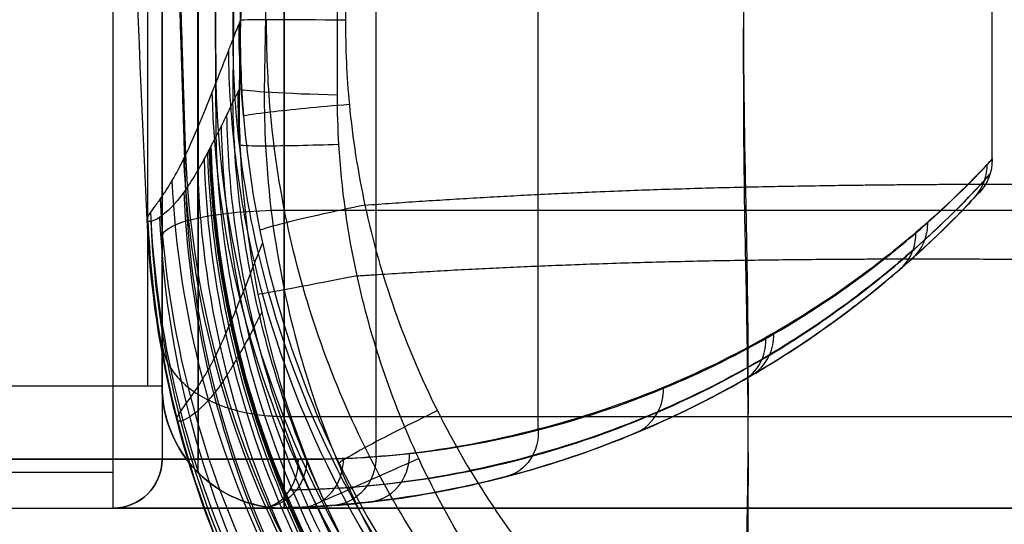
# Model space of a CAD drawing. Units: millimetres. Extents: x -1249 to 1249, y -261 to 655.
# Drawn here: x -1208 to -1168, y -225 to -205 of the extents above; entities that cross this region are included whole.
import ezdxf

# ---------------------------------------------------------------- set-up
doc = ezdxf.new("R2010")
doc.units = ezdxf.units.MM
doc.header["$MEASUREMENT"] = 0
doc.layers.add('5623 Sofa 250 cm', color=7, linetype='Continuous', true_color=0x000000)

msp = doc.modelspace()

# ---------------------------------------------------------------- linework, layer by layer
at = {"layer": '5623 Sofa 250 cm'}
for p, q in [((-1203.086, -219.798, -214.426), (-1203.086, 650.202, -214.426)), ((-1201.015, -222.798, 206.2), (-1201.015, 589.128, 206.2)), ((-1201.036, 555.202, -213.547), (-1201.036, -223.334, -213.547)), ((-1202.5, 491.295, -176.059), (-1202.5, -219.798, -176.059)), ((-1187.106, -221.566, -35.011), (-1187.106, 374.483, -35.011)), ((-1201.036, -212.925, -139.184), (-1201.036, -144.982, -154.471)), ((-1197.5, -221.045, -139.703), (1197.5, -221.045, -139.703)), ((-1204.5, -223.334, -213.547), (-1228.5, -223.334, -213.547)), ((-1201.036, -223.334, -213.547), (-1201.036, -223.334, -147.511)), ((-1203.086, -224.213, -101.203), (-1203.086, -224.213, -210.011)), ((-1228.5, -224.798, -1.011), (-1198.5, -224.798, -1.011)), ((-1197.5, -224.798, -181.261), (1197.5, -224.798, -181.261))]:
    msp.add_line(p, q, dxfattribs=at)
at = {"layer": '5623 Sofa 250 cm', "extrusion": (-0.018114, -0.999663, 0.018599)}
msp.add_arc((-1190.416, -21.892, 226.175), 5, 97.6888, 173.8508, dxfattribs=at)
at = {"layer": '5623 Sofa 250 cm', "extrusion": (0.017508, 0.99902, -0.040662)}
msp.add_arc((1190.563, -118.186, -223.991), 5, 280.7719, 352.6179, dxfattribs=at)
at = {"layer": '5623 Sofa 250 cm', "extrusion": (0.017972, 0.019544, -0.999647)}
msp.add_arc((719.103, -945.671, -73.346), 2, 137.3885, 180, dxfattribs=at)
at = {"layer": '5623 Sofa 250 cm', "extrusion": (-4.68612e-14, 0.97561, -0.219512)}
msp.add_arc((1197.5, -186.064, -177.179), 5, 0, 90, dxfattribs=at)
at = {"layer": '5623 Sofa 250 cm', "extrusion": (1, 0, -1.75162e-44)}
msp.add_arc((-214.798, -147.511, -1197.5), 10, 77.3196, 180, dxfattribs=at)
at = {"layer": '5623 Sofa 250 cm', "extrusion": (0, 0, -1)}
for centre, radius, start in [((1198.5, -184.798, -71.048), 40, 224.6526), ((1204.5, -222.798, 155.607), 2, 180)]:
    msp.add_arc(centre, radius, start, 270, dxfattribs=at)
at = {"layer": '5623 Sofa 250 cm', "extrusion": (-1, 4.67989e-46, -1.05298e-46)}
msp.add_arc((214.798, -147.511, 1202.5), 5, 360, 102.6804, dxfattribs=at)
at = {"layer": '5623 Sofa 250 cm', "extrusion": (0, -1, 0)}
msp.add_arc((-1204.5, -213.011, 219.798), 2, 270, 0, dxfattribs=at)
at = {"layer": '5623 Sofa 250 cm', "extrusion": (1, 0, -1.15695e-17)}
msp.add_arc((-219.798, -210.011, -1204.5), 5, 180, 270, dxfattribs=at)
at = {"layer": '5623 Sofa 250 cm', "extrusion": (-1, 0, 0)}
msp.add_arc((219.798, -210.011, 1202.5), 3, 270, 0, dxfattribs=at)
at = {"layer": '5623 Sofa 250 cm', "extrusion": (-1.75162e-44, 0, -1)}
msp.add_arc((1197.5, -219.798, 147.511), 5, 270, 0, dxfattribs=at)
at = {"layer": '5623 Sofa 250 cm'}
for centre, radius, start, end in [((-1197.5, -219.798, -181.261), 5, 180, 270), ((-1204.5, -222.798, -101.203), 2, 270, 0), ((-1204.5, -222.798, -210.011), 2, 270, 0)]:
    msp.add_arc(centre, radius, start, end, dxfattribs=at)
at = {"layer": '5623 Sofa 250 cm', "extrusion": (-0.438376, -0.114454, -0.891475)}
msp.add_arc((-85.959, 1059.933, 576.969), 2, 283.1024, 360, dxfattribs=at)
at = {"layer": '5623 Sofa 250 cm', "extrusion": (-1.9009e-16, -1, -5.68434e-15)}
msp.add_arc((-1212.728, 189.989, 222.798), 20, 37.7705, 90, dxfattribs=at)
at = {"layer": '5623 Sofa 250 cm', "extrusion": (0, 1, 0)}
msp.add_arc((1212.728, 189.989, -222.798), 20, 90, 142.2295, dxfattribs=at)
at = {"layer": '5623 Sofa 250 cm', "extrusion": (-1.75836e-13, -1, 3.92614e-16)}
msp.add_arc((-1052.5, -101.203, 222.798), 150, 163.84784, 180, dxfattribs=at)
at = {"layer": '5623 Sofa 250 cm', "extrusion": (-0.612501, 5.6613e-13, 0.79047)}
msp.add_arc((222.798, -824.257, 892.977), 2, 0, 90, dxfattribs=at)
at = {"layer": '5623 Sofa 250 cm', "extrusion": (-0.278189, 1.76109e-13, -0.960526)}
msp.add_arc((222.798, 1134.8, 390.002), 2, 270, 0, dxfattribs=at)
at = {"layer": '5623 Sofa 250 cm', "extrusion": (0.313931, 0.023703, -0.94915)}
msp.add_arc((-132.038, -1085.941, -566.319), 2, 94.0991, 180, dxfattribs=at)
at = {"layer": '5623 Sofa 250 cm', "extrusion": (4.99256e-15, 1, 3.86851e-15)}
msp.add_arc((1212.728, 189.989, -224.798), 18, 90, 142.2295, dxfattribs=at)
at = {"layer": '5623 Sofa 250 cm', "extrusion": (2.97857e-15, -1, -4.70044e-16)}
msp.add_arc((-1052.5, -101.203, 224.798), 152, 163.84784, 180, dxfattribs=at)
at = {"layer": '5623 Sofa 250 cm'}
for points, degree in [([(-1204.5, -219.798, -215.011), (-1204.5, 215.202, -215.011), (-1204.5, 650.202, -215.011)], 2), ([(-1202.5, 650.202, -213.011), (-1202.5, 215.202, -213.011), (-1202.5, -219.798, -213.011)], 2), ([(-1193.74, -222.69, 196.269), (-1193.74, 180.569, 196.269), (-1193.74, 583.828, 196.269)], 2), ([(-1202.5, -219.798, -210.011), (-1202.5, 167.702, -210.011), (-1202.5, 555.202, -210.011)], 2), ([(-1197.5, -224.798, -215.011), (-1197.5, 165.202, -215.011), (-1197.5, 555.202, -215.011)], 2), ([(-1168.529, -210.52, 48.248), (-1168.529, 164.754, 48.248), (-1168.529, 540.028, 48.248)], 2), ([(-1187.106, -221.566, -35.011), (-1187.106, 156.29, -35.011), (-1187.106, 534.145, -35.011)], 2), ([(-1202.5, 529.25, -101.203), (-1202.5, 153.226, -101.203), (-1202.5, -222.798, -101.203)], 2), ([(-1197.5, -144.798, -153.011), (-1197.5, -178.701, -145.383), (-1197.5, -212.603, -137.755)], 2), ([(-1202.5, -213.701, -142.633), (-1202.5, -179.562, -150.314), (-1202.5, -145.424, -157.996)], 2), ([(-1199.166, -208.758, -16.98), (-1199.289, -207.502, -17.195), (-1199.351, -206.241, -17.417), (-1199.351, -204.981, -17.646)], 3), ([(-1199.312, -209.949, -109.589), (-1199.359, -209.217, -109.481), (-1199.386, -208.485, -109.371), (-1199.393, -207.753, -109.258)], 3), ([(-1197.5, -212.603, -137.755), (0, -212.603, -137.755), (1197.5, -212.603, -137.755)], 2), ([(-1228.5, -219.798, -215.011), (-1216.5, -219.798, -215.011), (-1204.5, -219.798, -215.011)], 2), ([(-1202.5, -219.798, -147.511), (-1202.5, -219.798, -178.761), (-1202.5, -219.798, -210.011)], 2), ([(-1187.106, -221.566, -35.011), (-1190.95, -222.583, -42.83), (-1194.139, -222.798, -51.05), (-1196.579, -222.798, -59.474)], 3), ([(-1202.5, -222.798, -210.011), (-1202.5, -222.798, -155.607), (-1202.5, -222.798, -101.203)], 2), ([(-1187.34, -222.647, -34.758), (-1191.262, -223.735, -42.626), (-1194.513, -224.004, -50.892), (-1196.998, -224.046, -59.353)], 3), ([(-1196.919, -222.798, 202.239), (-1195.531, -222.798, 200.448), (-1194.451, -222.739, 198.42), (-1193.74, -222.69, 196.269)], 3), ([(-1198.5, -224.798, -58.918), (-1195.898, -224.798, -50.382), (-1192.496, -224.572, -42.051), (-1188.395, -223.501, -34.129)], 3), ([(-1197.264, -224.046, 201.971), (-1195.88, -224.028, 200.208), (-1194.812, -223.95, 198.219), (-1194.11, -223.889, 196.117)], 3), ([(-1228.5, -224.798, -210.011), (-1216.5, -224.798, -210.011), (-1204.5, -224.798, -210.011)], 2), ([(-1204.5, -224.798, -101.203), (-1204.5, -224.798, -155.607), (-1204.5, -224.798, -210.011)], 2), ([(-1195.488, -224.685, 195.641), (-1196.162, -224.736, 197.576), (-1197.185, -224.798, 199.402), (-1198.5, -224.798, 201.014)], 3), ([(-1198.5, -224.798, -58.918), (-1198.5, -224.798, 71.048), (-1198.5, -224.798, 201.014)], 2), ([(1197.5, -224.798, -215.011), (0, -224.798, -215.011), (-1197.5, -224.798, -215.011)], 2), ([(-1197.5, -224.798, -215.011), (-1197.5, -224.798, -181.261), (-1197.5, -224.798, -147.511)], 2), ([(-1197.5, -224.798, -147.511), (0, -224.798, -147.511), (1197.5, -224.798, -147.511)], 2)]:
    msp.add_open_spline(points, degree=degree, dxfattribs=at)
for points, weights, degree, knots in [([(-1178.951, -234.789, -11.65), (-1178.802, -232.558, -11.552), (-1178.689, -230.314, -11.456), (-1178.442, -222.296, -11.124), (-1178.499, -216.704, -10.922), (-1178.84, -201.502, -10.48), (-1178.057, -168.538, -9.645), (-1176.781, -114.987, -10.767), (-1176.83, -51.261, -12.58), (-1176.83, 12.466, -14.388), (-1176.83, 81.379, -16.343), (-1176.83, 150.292, -18.298), (-1176.83, 213.547, -20.092), (-1176.83, 276.802, -21.887), (-1176.83, 346.187, -23.855), (-1176.781, 415.572, -25.819), (-1178.057, 472.695, -27.836), (-1178.84, 507.769, -30.602), (-1178.499, 523.942, -31.933), (-1178.442, 529.888, -32.462), (-1178.693, 538.563, -33.278), (-1178.816, 541.095, -33.519), (-1178.979, 543.612, -33.762)], [1.00289078339, 1.00340673086, 1.00389000221, 1.00576035067, 1.00550508914, 1, 1, 1, 1, 1, 1, 1, 1, 1, 1, 1, 1, 1, 1.00550508914, 1.00576035067, 1.00385697981, 1.0033465849, 1.00279377755], 3, [11.36258, 11.36258, 11.36258, 11.36258, 18.765035, 18.765035, 37.53007, 37.53007, 75.060139, 150.120278, 213.632704, 277.145129, 340.657555, 404.16998, 467.682406, 531.194831, 594.707257, 658.219682, 733.279821, 770.809891, 770.809891, 789.574926, 789.574926, 797.439388, 797.439388, 797.439388, 797.439388]), ([(-1178.973, -238.002, -113.393), (-1178.813, -235.676, -113.701), (-1178.692, -233.334, -114.006), (-1178.442, -225.244, -115.044), (-1178.499, -219.677, -115.714), (-1178.84, -204.534, -117.378), (-1178.057, -171.691, -120.788), (-1176.781, -118.159, -122.565), (-1176.83, -54.432, -124.371), (-1176.83, 9.294, -126.179), (-1176.83, 78.208, -128.134), (-1176.83, 147.121, -130.089), (-1176.83, 210.376, -131.883), (-1176.83, 273.631, -133.678), (-1176.83, 343.016, -135.646), (-1176.781, 412.4, -137.616), (-1178.057, 469.542, -138.979), (-1178.84, 504.736, -137.499), (-1178.499, 520.969, -136.726), (-1178.442, 526.94, -136.383), (-1178.696, 535.752, -135.812), (-1178.825, 538.391, -135.635), (-1178.998, 541.015, -135.456)], [1.00281482054, 1.00335955812, 1.0038641192, 1.00576035067, 1.00550508914, 1, 1, 1, 1, 1, 1, 1, 1, 1, 1, 1, 1, 1, 1.00550508914, 1.00576035067, 1.00383561937, 1.00330786985, 1.00273056905], 3, [11.045963, 11.045963, 11.045963, 11.045963, 18.84266, 18.84266, 37.685319, 37.685319, 75.370638, 150.741276, 214.516431, 278.291587, 342.066742, 405.841897, 469.617053, 533.392208, 597.167363, 660.942519, 736.313157, 773.998476, 773.998476, 792.841135, 792.841135, 801.038213, 801.038213, 801.038213, 801.038213]), ([(-1201.531, -210.332, -38.606), (-1201.828, -200.976, -38.871), (-1202.771, -170.949, -39.723), (-1204.014, -128.557, -40.926), (-1204.614, -62.445, -42.836), (-1204.575, 9.054, -44.838), (-1204.561, 80.452, -46.855), (-1204.561, 148.366, -48.782), (-1204.561, 212.744, -50.608), (-1204.575, 280.88, -52.55), (-1204.614, 356.539, -54.722), (-1204.014, 428.244, -56.721), (-1202.759, 473.888, -58.016), (-1201.8, 506.446, -58.94), (-1201.488, 516.924, -59.237)], [1, 1, 1, 1, 1.04824561404, 1.01206140351, 1, 1, 1, 1.01206140351, 1.04824561404, 1, 1, 1, 1], 3, [41.818959, 41.818959, 41.818959, 41.818959, 74.744532, 149.489064, 212.734437, 275.97981, 339.225184, 402.470557, 465.71593, 528.961303, 592.206676, 655.45205, 730.196582, 764.701334, 764.701334, 764.701334, 764.701334]), ([(-1201.532, -211.758, -89.919), (-1201.828, -202.412, -90.184), (-1202.771, -172.396, -91.036), (-1204.014, -130.013, -92.238), (-1204.614, -63.902, -94.179), (-1204.575, 7.598, -96.159), (-1204.561, 78.996, -98.168), (-1204.561, 146.91, -100.094), (-1204.561, 211.288, -101.921), (-1204.575, 279.424, -103.87), (-1204.614, 355.082, -106.065), (-1204.014, 426.788, -108.034), (-1202.76, 472.424, -109.329), (-1201.8, 504.971, -110.252), (-1201.489, 515.44, -110.549)], [1, 1, 1, 1, 1.04824561404, 1.01206140351, 1, 1, 1, 1.01206140351, 1.04824561404, 1, 1, 1, 1], 3, [41.853275, 41.853275, 41.853275, 41.853275, 74.744532, 149.489064, 212.734437, 275.97981, 339.225184, 402.470557, 465.71593, 528.961303, 592.206676, 655.45205, 730.196582, 764.670189, 764.670189, 764.670189, 764.670189]), ([(-1200.287, -207.379, -26.312), (-1200.336, -198.778, -26.461), (-1200.506, -168.689, -27.314), (-1200.614, -122.687, -28.619), (-1201.419, -60.924, -31.731), (-1201.061, 8.045, -32.696), (-1200.929, 80.859, -34.394), (-1200.929, 149.382, -36.338), (-1200.929, 213.043, -38.144), (-1201.061, 281.327, -40.449), (-1201.419, 355.556, -43.546), (-1200.614, 422.726, -44.092), (-1200.504, 472.466, -45.503), (-1200.329, 505.29, -46.434), (-1200.276, 515.105, -46.831)], [1.00146294983, 1, 1, 1, 1.11458333333, 1.02864583333, 1, 1, 1, 1.02864583333, 1.11458333333, 1, 1, 1, 1.00181132069], 3, [44.035405, 44.035405, 44.035405, 44.035405, 74.744532, 149.489064, 212.734437, 275.97981, 339.225184, 402.470557, 465.71593, 528.961303, 592.206676, 655.45205, 730.196582, 763.171934, 763.171934, 763.171934, 763.171934]), ([(-1199.597, -205.607, -19.856), (-1199.51, -197.475, -20.015), (-1199.193, -167.321, -20.87), (-1198.576, -119.014, -22.241), (-1199.347, -57.962, -25.695), (-1198.901, 9.046, -26.334), (-1198.738, 81.05, -27.916), (-1198.738, 149.848, -29.868), (-1198.738, 213.22, -31.666), (-1198.901, 280.049, -34.022), (-1199.347, 352.695, -37.344), (-1198.576, 419.189, -37.509), (-1199.203, 471.573, -38.995), (-1199.527, 504.595, -39.932), (-1199.622, 513.994, -40.292)], [1.00164689954, 1, 1, 1, 1.09573739035, 1.02393434759, 1, 1, 1, 1.02393434759, 1.09573739035, 1, 1, 1, 1.00215419342], 3, [45.53859, 45.53859, 45.53859, 45.53859, 74.744532, 149.489064, 212.734437, 275.97981, 339.225184, 402.470557, 465.71593, 528.961303, 592.206676, 655.45205, 730.196582, 762.137232, 762.137232, 762.137232, 762.137232]), ([(-1200.287, -209.571, -102.023), (-1200.336, -200.961, -102.346), (-1200.506, -170.856, -103.2), (-1200.614, -124.84, -104.506), (-1201.419, -63.007, -105.159), (-1201.061, 5.911, -107.917), (-1200.929, 78.706, -110.28), (-1200.929, 147.229, -112.224), (-1200.929, 210.89, -114.03), (-1201.061, 279.193, -115.669), (-1201.419, 353.473, -116.974), (-1200.614, 420.573, -119.978), (-1200.504, 470.329, -121.39), (-1200.329, 503.171, -122.321), (-1200.276, 513.007, -122.502)], [1.00147042514, 1, 1, 1, 1.11458333333, 1.02864583333, 1, 1, 1, 1.02864583333, 1.11458333333, 1, 1, 1, 1.00182028269], 3, [43.983188, 43.983188, 43.983188, 43.983188, 74.744532, 149.489064, 212.734437, 275.97981, 339.225184, 402.470557, 465.71593, 528.961303, 592.206676, 655.45205, 730.196582, 763.22623, 763.22623, 763.22623, 763.22623]), ([(-1199.598, -208.173, -107.676), (-1199.511, -200.023, -107.968), (-1199.193, -169.842, -108.824), (-1198.576, -121.509, -110.195), (-1199.347, -60.368, -110.505), (-1198.901, 6.574, -113.448), (-1198.738, 78.554, -115.87), (-1198.738, 147.353, -117.822), (-1198.738, 210.725, -119.62), (-1198.901, 277.577, -121.136), (-1199.347, 350.289, -122.155), (-1198.576, 416.694, -125.463), (-1199.203, 469.106, -126.95), (-1199.527, 502.156, -127.888), (-1199.622, 511.584, -128.077)], [1.00166215951, 1, 1, 1, 1.09573739035, 1.02393434759, 1, 1, 1, 1.02393434759, 1.09573739035, 1, 1, 1, 1.00217266827], 3, [45.448661, 45.448661, 45.448661, 45.448661, 74.744532, 149.489064, 212.734437, 275.97981, 339.225184, 402.470557, 465.71593, 528.961303, 592.206676, 655.45205, 730.196582, 762.228282, 762.228282, 762.228282, 762.228282]), ([(-1194.198, -212.396, -12.485), (-1189.031, -212.018, -11.913), (-1183.865, -211.771, -11.342), (-1171.716, -211.504, -10.031), (-1164.898, -211.509, -9.323), (-1145.574, -211.799, -7.478), (-1104.878, -211.064, -4.041), (-1039.286, -210.015, -3.223), (-960.709, -210.335, -3.254), (-882.132, -210.335, -3.254), (-717.822, -210.335, -3.254), (-639.245, -210.335, -3.254), (-560.667, -210.015, -3.223), (-495.076, -211.064, -4.041), (-454.379, -211.799, -7.478), (-435.055, -211.509, -9.323), (-428.237, -211.504, -10.031), (-416.052, -211.771, -11.346), (-410.851, -212.021, -11.921), (-405.647, -212.404, -12.497)], [1.0012354073, 1.00237639076, 1.00303436398, 1.00450585642, 1.00424769371, 1, 1, 1, 1, 1, 1, 1, 1, 1, 1, 1.00424769371, 1.00450585642, 1.00302992119, 1.00236719271, 1.00121141384], 3, [5.765351, 5.765351, 5.765351, 5.765351, 24.081088, 24.081088, 48.162177, 48.162177, 96.324353, 192.648707, 268.905486, 345.162266, 459.547435, 535.804215, 612.060995, 708.385348, 756.547525, 756.547525, 780.628613, 780.628613, 799.072357, 799.072357, 799.072357, 799.072357]), ([(-1201.036, -212.925, -139.184), (-1201.036, -216.927, -138.283), (-1201.036, -220.13, -140.846), (-1201.036, -223.334, -143.409), (-1201.036, -223.334, -147.511)], [0.853553390593, 0.769310433302, 0.853553390593, 0.769310433302, 0.853553390593], 2, [1.349482, 1.349482, 1.349482, 2.245537, 2.245537, 3.141593, 3.141593, 3.141593]), ([(-1194.52, -215.291, -113.733), (-1189.245, -214.94, -114.591), (-1183.974, -214.726, -115.437), (-1171.716, -214.548, -117.334), (-1164.898, -214.602, -118.337), (-1145.574, -215.017, -120.914), (-1104.878, -214.517, -125.741), (-1039.286, -213.506, -126.284), (-960.709, -213.825, -126.263), (-882.132, -213.825, -126.263), (-717.822, -213.825, -126.263), (-639.245, -213.825, -126.263), (-560.667, -213.506, -126.284), (-495.076, -214.517, -125.741), (-454.379, -215.017, -120.914), (-435.055, -214.602, -118.337), (-428.237, -214.548, -117.334), (-415.938, -214.726, -115.431), (-410.625, -214.944, -114.577), (-405.308, -215.3, -113.712)], [1.00116386419, 1.00234911729, 1.00302119357, 1.00450585642, 1.00424769371, 1, 1, 1, 1, 1, 1, 1, 1, 1, 1, 1.00424769371, 1.00450585642, 1.00301604358, 1.00233844741, 1.00113554521], 3, [5.404848, 5.404848, 5.404848, 5.404848, 24.165883, 24.165883, 48.331766, 48.331766, 96.663532, 193.327064, 269.85236, 346.377656, 461.165601, 537.690897, 614.216193, 710.879725, 759.211491, 759.211491, 783.377374, 783.377374, 802.287313, 802.287313, 802.287313, 802.287313])]:
    msp.add_rational_spline(points, weights, degree=degree, knots=knots, dxfattribs=at)
for points, knots in [([(-1203.114, -212.991, -62.453), (-1203.538, -203.357, -62.726), (-1204.862, -173.265, -63.58), (-1206.656, -132.507, -64.736), (-1207.315, -63.645, -66.69), (-1207.315, 9.201, -68.756), (-1207.315, 79.59, -70.753), (-1207.315, 147.336, -72.675), (-1207.315, 212.252, -74.517), (-1207.315, 280.035, -76.44), (-1207.315, 356.38, -78.605), (-1206.656, 431.007, -80.723), (-1204.849, 474.812, -81.965), (-1203.506, 507.352, -82.888), (-1203.065, 518.043, -83.192)], [40.771273, 40.771273, 40.771273, 40.771273, 74.744532, 149.489064, 212.734437, 275.97981, 339.225184, 402.470557, 465.71593, 528.961303, 592.206676, 655.45205, 730.196582, 765.475527, 765.475527, 765.475527, 765.475527]), ([(-1199.295, -204.839, -17.146), (-1199.134, -196.604, -17.192), (-1198.962, -188.37, -17.259), (-1198.779, -179.979, -17.356), (-1198.776, -179.821, -17.357), (-1198.279, -157.163, -17.622), (-1197.758, -134.695, -18.047), (-1197.52, -111.903, -18.562), (-1197.517, -111.567, -18.57), (-1197.315, -91.756, -19.022), (-1197.32, -72.265, -19.549), (-1197.324, -52.131, -20.11), (-1197.324, -51.5, -20.127), (-1197.328, -30.143, -20.724), (-1197.328, -9.418, -21.313), (-1197.328, 57.246, -23.205), (-1197.328, 103.184, -24.509), (-1197.328, 192.606, -27.046), (-1197.328, 236.089, -28.279), (-1197.328, 301.485, -30.133), (-1197.328, 323.399, -30.753), (-1197.324, 346, -31.404), (-1197.324, 346.687, -31.424), (-1197.32, 368.543, -32.054), (-1197.314, 389.7, -32.68), (-1197.517, 411.195, -33.4), (-1197.52, 411.553, -33.412), (-1197.756, 435.962, -34.235), (-1198.277, 460.019, -35.129), (-1198.776, 484.261, -36.197), (-1198.779, 484.425, -36.204), (-1198.98, 494.234, -36.637), (-1199.168, 503.879, -37.097), (-1199.342, 513.523, -37.581)], [-718.709552, -718.709552, -718.709552, -718.709552, -694.019721, -694.019721, -693.545582, -693.545582, -626.067493, -626.067493, -625.057743, -625.057743, -566.536727, -566.536727, -564.644983, -564.644983, -502.456683, -502.456683, -364.611839, -364.611839, -234.135387, -234.135387, -168.380681, -168.380681, -166.320702, -166.320702, -102.799842, -102.799842, -101.723758, -101.723758, -29.444093, -29.444093, -28.953508, -28.953508, 0, 0, 0, 0]), ([(-1195.002, 513.764, -33.133), (-1194.968, 504.111, -32.784), (-1194.911, 494.453, -32.457), (-1194.814, 484.633, -32.147), (-1194.812, 484.47, -32.142), (-1194.567, 460.199, -31.38), (-1194.148, 436.113, -30.732), (-1193.976, 411.675, -30.053), (-1193.974, 411.316, -30.043), (-1193.825, 389.797, -29.447), (-1193.844, 368.631, -28.852), (-1193.852, 346.775, -28.234), (-1193.852, 346.089, -28.214), (-1193.86, 323.489, -27.575), (-1193.859, 301.575, -26.953), (-1193.859, 236.179, -25.098), (-1193.859, 192.696, -23.865), (-1193.859, 103.274, -21.328), (-1193.859, 57.336, -20.025), (-1193.859, -9.328, -18.133), (-1193.86, -30.053, -17.546), (-1193.852, -51.408, -16.938), (-1193.852, -52.038, -16.92), (-1193.844, -72.171, -16.347), (-1193.826, -91.67, -15.788), (-1193.973, -111.5, -15.211), (-1193.976, -111.837, -15.202), (-1194.15, -134.651, -14.54), (-1194.569, -157.135, -13.867), (-1194.812, -179.805, -13.297), (-1194.814, -179.963, -13.293), (-1194.902, -188.359, -13.084), (-1194.958, -196.597, -12.896), (-1194.992, -204.834, -12.727)], [-718.903611, -718.903611, -718.903611, -718.903611, -689.942285, -689.942285, -689.451567, -689.451567, -617.152386, -617.152386, -616.076011, -616.076011, -552.538, -552.538, -550.477465, -550.477465, -484.705005, -484.705005, -354.193323, -354.193323, -216.31126, -216.31126, -154.106168, -154.106168, -152.213913, -152.213913, -93.677096, -93.677096, -92.667074, -92.667074, -25.170764, -25.170764, -24.696498, -24.696498, 0, 0, 0, 0]), ([(-1199.391, 511.084, -129.943), (-1199.217, 501.374, -129.929), (-1199.023, 491.664, -129.877), (-1198.815, 481.789, -129.778), (-1198.812, 481.622, -129.776), (-1198.297, 457.346, -129.526), (-1197.76, 433.271, -129.058), (-1197.514, 408.853, -128.502), (-1197.51, 408.499, -128.494), (-1197.299, 386.985, -127.998), (-1197.301, 365.809, -127.425), (-1197.304, 343.95, -126.816), (-1197.304, 343.279, -126.797), (-1197.307, 320.678, -126.166), (-1197.307, 298.75, -125.543), (-1197.308, 233.354, -123.684), (-1197.308, 143.96, -121.147), (-1197.308, 54.565, -118.612), (-1197.307, -12.099, -116.724), (-1197.307, -32.837, -116.138), (-1197.304, -54.193, -115.522), (-1197.304, -54.809, -115.504), (-1197.301, -74.946, -114.922), (-1197.3, -94.451, -114.34), (-1197.51, -114.268, -113.664), (-1197.514, -114.599, -113.653), (-1197.762, -137.385, -112.868), (-1198.299, -159.846, -112.015), (-1198.812, -182.491, -110.936), (-1198.815, -182.652, -110.928), (-1199.005, -191.093, -110.523), (-1199.183, -199.375, -110.089), (-1199.344, -207.654, -109.622)], [-719.091907, -719.091907, -719.091907, -719.091907, -689.981573, -689.981573, -689.480806, -689.480806, -617.181539, -617.181539, -616.120085, -616.120085, -552.546276, -552.546276, -550.531099, -550.531099, -484.732356, -484.732356, -354.294739, -216.483676, -216.483676, -154.255179, -154.255179, -152.404496, -152.404496, -93.833965, -93.833965, -92.838825, -92.838825, -25.341518, -25.341518, -24.859104, -24.859104, 0, 0, 0, 0]), ([(-1198.361, 511.06, -132.429), (-1198.201, 501.348, -132.274), (-1198.024, 491.635, -132.094), (-1197.826, 481.759, -131.887), (-1197.823, 481.592, -131.884), (-1197.334, 457.311, -131.371), (-1196.788, 433.235, -130.749), (-1196.541, 408.813, -130.1), (-1196.538, 408.46, -130.091), (-1196.325, 386.943, -129.516), (-1196.329, 365.766, -128.923), (-1196.331, 343.908, -128.306), (-1196.331, 343.236, -128.287), (-1196.334, 320.636, -127.649), (-1196.334, 298.708, -127.027), (-1196.335, 233.312, -125.17), (-1196.335, 143.917, -122.634), (-1196.335, 54.523, -120.098), (-1196.334, -12.141, -118.208), (-1196.334, -32.879, -117.621), (-1196.331, -54.234, -117.012), (-1196.331, -54.851, -116.994), (-1196.329, -74.987, -116.42), (-1196.326, -94.495, -115.858), (-1196.538, -114.319, -115.26), (-1196.541, -114.65, -115.25), (-1196.791, -137.445, -114.559), (-1197.336, -159.917, -113.861), (-1197.823, -182.582, -113.042), (-1197.826, -182.743, -113.036), (-1198.006, -191.193, -112.73), (-1198.17, -199.483, -112.409), (-1198.318, -207.772, -112.068)], [0, 0, 0, 0, 2.9115, 2.9115, 2.961585, 2.961585, 10.192669, 10.192669, 10.298832, 10.298832, 16.657231, 16.657231, 16.858781, 16.858781, 23.43971, 23.43971, 36.485561, 50.268875, 50.268875, 56.492722, 56.492722, 56.67782, 56.67782, 62.535811, 62.535811, 62.635341, 62.635341, 69.386153, 69.386153, 69.434402, 69.434402, 71.920711, 71.920711, 71.920711, 71.920711]), ([(-1195.324, -207.898, -113.888), (-1195.338, -199.605, -114.195), (-1195.318, -191.308, -114.473), (-1195.254, -182.851, -114.734), (-1195.252, -182.69, -114.739), (-1195.07, -160.006, -115.432), (-1194.643, -137.517, -116.001), (-1194.471, -114.705, -116.62), (-1194.469, -114.373, -116.629), (-1194.321, -94.535, -117.166), (-1194.34, -75.022, -117.711), (-1194.348, -54.886, -118.279), (-1194.348, -54.27, -118.297), (-1194.356, -32.915, -118.9), (-1194.356, -12.177, -119.488), (-1194.355, 54.486, -121.38), (-1194.355, 143.881, -123.916), (-1194.355, 233.276, -126.452), (-1194.356, 298.672, -128.307), (-1194.356, 320.6, -128.929), (-1194.348, 343.199, -129.573), (-1194.348, 343.87, -129.592), (-1194.34, 365.727, -130.215), (-1194.32, 386.908, -130.823), (-1194.469, 408.435, -131.46), (-1194.471, 408.789, -131.471), (-1194.641, 433.222, -132.191), (-1195.069, 457.309, -132.944), (-1195.252, 481.6, -133.584), (-1195.254, 481.767, -133.588), (-1195.324, 491.648, -133.846), (-1195.341, 501.365, -134.072), (-1195.319, 511.079, -134.263)], [-719.27988, -719.27988, -719.27988, -719.27988, -694.414277, -694.414277, -693.931738, -693.931738, -626.416786, -626.416786, -625.421386, -625.421386, -566.835544, -566.835544, -564.984378, -564.984378, -502.739614, -502.739614, -364.892527, -234.420813, -234.420813, -168.60487, -168.60487, -166.589166, -166.589166, -102.998739, -102.998739, -101.937008, -101.937008, -29.618842, -29.618842, -29.117944, -29.117944, 0, 0, 0, 0]), ([(-1199.597, -205.607, -19.856), (-1199.597, -205.607, -19.856), (-1199.597, -205.607, -19.856), (-1199.517, -205.401, -19.122), (-1199.435, -205.192, -18.385), (-1199.333, -204.934, -17.48), (-1199.314, -204.886, -17.313), (-1199.295, -204.839, -17.146)], [-2.832806, -2.832806, -2.832806, -2.832806, -2.832366, -2.832366, -0.521203, -0.521203, 0, 0, 0, 0]), ([(-1199.295, -204.839, -17.146), (-1199.316, -206.143, -17.097), (-1199.273, -207.453, -17.041), (-1199.036, -210.329, -16.907), (-1198.813, -211.893, -16.828), (-1197.828, -216.723, -16.571), (-1195.655, -223.124, -16.199), (-1191.898, -228.84, -15.913), (-1187.306, -234.188, -15.704), (-1184.56, -236.619, -15.642), (-1178.23, -240.825, -15.606), (-1172.848, -243.361, -15.656), (-1167.012, -244.625, -15.736), (-1165, -244.906, -15.759)], [-57.913465, -57.913465, -57.913465, -57.913465, -53.951593, -53.951593, -49.181501, -49.181501, -39.009726, -28.83795, -28.83795, -17.830419, -17.830419, -6.090121, 0, 0, 0, 0]), ([(-1159.423, -244.081, -13.359), (-1163.156, -244.081, -13.354), (-1170.751, -242.942, -13.242), (-1177.615, -239.68, -13.16), (-1183.759, -235.583, -13.18), (-1186.428, -233.219, -13.232), (-1190.902, -228.027, -13.424), (-1194.572, -222.48, -13.692), (-1196.715, -216.287, -14.041), (-1197.7, -211.619, -14.275), (-1197.927, -210.11, -14.346), (-1198.177, -207.333, -14.462), (-1198.229, -206.069, -14.51), (-1198.22, -204.81, -14.55)], [0, 0, 0, 0, 1.018653, 2.037306, 2.037306, 2.992381, 2.992381, 3.87494, 4.757499, 4.757499, 5.171379, 5.171379, 5.515133, 5.515133, 5.515133, 5.515133]), ([(-1194.992, -204.834, -12.727), (-1194.997, -205.981, -12.704), (-1194.945, -207.133, -12.673), (-1194.705, -209.662, -12.593), (-1194.492, -211.038, -12.541), (-1194.198, -212.396, -12.485)], [-7.62633, -7.62633, -7.62633, -7.62633, -4.165441, -4.165441, 0, 0, 0, 0]), ([(-1200.287, -207.379, -26.312), (-1200.117, -206.953, -24.694), (-1199.95, -206.516, -23.111), (-1199.716, -205.912, -20.944), (-1199.657, -205.76, -20.401), (-1199.597, -205.607, -19.856)], [-6.730974, -6.730974, -6.730974, -6.730974, -1.684882, -1.684882, 0, 0, 0, 0]), ([(-1159.723, -245.507, -17.129), (-1165.66, -245.411, -16.502), (-1177.539, -242.542, -15.72), (-1191.867, -231.055, -16.196), (-1198.534, -217.382, -17.889), (-1199.58, -208.547, -19.338), (-1199.597, -205.607, -19.855)], [0.000135, 0.000135, 0.000135, 0.000135, 18.458129, 36.916258, 55.374387, 64.603526, 64.603526, 64.603526, 64.603526]), ([(-1160.145, -245.802, -18.812), (-1166.045, -245.673, -18.202), (-1177.831, -242.772, -17.444), (-1192.042, -231.339, -17.913), (-1198.678, -217.763, -19.566), (-1199.746, -208.986, -20.98), (-1199.775, -206.063, -21.486)], [0.000325, 0.000325, 0.000325, 0.000325, 18.458129, 36.916258, 55.374387, 64.603228, 64.603228, 64.603228, 64.603228]), ([(-1200.287, -209.571, -102.023), (-1200.287, -209.571, -102.022), (-1200.287, -209.571, -102.021), (-1200.354, -209.704, -101.44), (-1200.423, -209.835, -100.84), (-1200.501, -209.985, -100.139), (-1200.525, -210.031, -99.924), (-1200.573, -210.122, -99.493), (-1200.656, -210.278, -98.739), (-1200.818, -210.579, -97.228), (-1201.13, -211.137, -94.204), (-1201.375, -211.532, -91.626), (-1201.554, -211.791, -89.672), (-1201.577, -211.823, -89.423), (-1201.966, -212.365, -85.111), (-1202.481, -212.86, -78.889), (-1202.917, -213.075, -71.105), (-1203.078, -213.075, -66.348), (-1203.115, -213.029, -63.805), (-1203.115, -212.927, -60.207), (-1203.001, -212.726, -55.709), (-1202.583, -212.174, -49.525), (-1202.084, -211.41, -44.119), (-1201.76, -210.805, -40.899), (-1201.58, -210.435, -39.098), (-1201.555, -210.384, -38.852), (-1201.178, -209.585, -35.075), (-1200.821, -208.713, -31.454), (-1200.393, -207.646, -27.331), (-1200.341, -207.514, -26.824), (-1200.288, -207.381, -26.317), (-1200.287, -207.38, -26.315), (-1200.287, -207.379, -26.312)], [-76.75859, -76.75859, -76.75859, -76.75859, -76.756576, -76.756576, -74.855827, -74.855827, -74.511639, -74.167452, -73.479077, -72.102328, -69.348829, -63.841831, -63.841831, -63.039954, -63.039954, -49.962626, -43.423962, -40.15463, -36.885298, -36.885298, -31.4478, -26.010303, -20.572805, -15.135308, -15.135308, -14.268006, -14.268006, -1.75654, -1.75654, -0.008031, -0.008031, 0, 0, 0, 0]), ([(-1161.369, -246.643, -23.778), (-1167.157, -246.419, -23.208), (-1178.674, -243.427, -22.504), (-1192.548, -232.151, -22.95), (-1199.096, -218.858, -24.507), (-1200.226, -210.251, -25.841), (-1200.288, -207.381, -26.319)], [0.00071, 0.00071, 0.00071, 0.00071, 18.458129, 36.916258, 55.374387, 64.602334, 64.602334, 64.602334, 64.602334]), ([(-1161.735, -246.895, -25.304), (-1167.491, -246.643, -24.747), (-1178.93, -243.626, -24.062), (-1192.706, -232.397, -24.511), (-1199.228, -219.187, -26.049), (-1200.375, -210.631, -27.365), (-1200.446, -207.777, -27.836)], [0.000829, 0.000829, 0.000829, 0.000829, 18.458129, 36.916258, 55.374387, 64.602351, 64.602351, 64.602351, 64.602351]), ([(-1199.344, -207.654, -109.622), (-1199.361, -207.687, -109.501), (-1199.377, -207.72, -109.379), (-1199.462, -207.895, -108.73), (-1199.531, -208.035, -108.203), (-1199.598, -208.173, -107.676)], [0, 0, 0, 0, 0.37961, 0.37961, 2.02973, 2.02973, 2.02973, 2.02973]), ([(-1199.344, -207.654, -109.622), (-1199.356, -208.417, -109.608), (-1199.345, -209.183, -109.597), (-1199.225, -211.988, -109.567), (-1198.979, -214.033, -109.563), (-1197.991, -218.965, -109.582), (-1197.085, -221.79, -109.611), (-1195.875, -224.49, -109.631), (-1195.875, -224.491, -109.631), (-1195.875, -224.491, -109.631)], [-17.352948, -17.352948, -17.352948, -17.352948, -15.042771, -15.042771, -8.896334, -8.896334, -0.000355, -0.000355, 0, 0, 0, 0]), ([(-1198.318, -207.772, -112.068), (-1198.321, -208.507, -112.05), (-1198.304, -209.244, -112.036), (-1198.162, -211.947, -111.994), (-1197.908, -213.918, -111.985), (-1196.913, -218.678, -111.993), (-1196.015, -221.412, -112.02), (-1193.324, -227.323, -112.06), (-1191.331, -230.454, -112.065), (-1186.592, -236.025, -111.976), (-1183.801, -238.505, -111.882), (-1177.789, -242.485, -111.628), (-1171.486, -245.53, -111.316), (-1164.623, -246.778, -111.079), (-1160.686, -246.944, -111.043), (-1160.186, -246.955, -111.04), (-1159.686, -246.957, -111.039)], [0, 0, 0, 0, 0.201136, 0.201136, 0.736275, 0.736275, 1.510804, 1.510804, 2.486302, 2.486302, 3.476134, 3.476134, 4.414057, 5.351981, 5.351981, 5.488735, 5.488735, 5.488735, 5.488735]), ([(-1194.52, -215.291, -113.733), (-1194.908, -213.513, -113.747), (-1195.155, -211.712, -113.774), (-1195.302, -209.243, -113.842), (-1195.323, -208.569, -113.863), (-1195.324, -207.898, -113.888)], [-7.458405, -7.458405, -7.458405, -7.458405, -2.037767, -2.037767, 0, 0, 0, 0]), ([(-1199.598, -208.173, -107.676), (-1199.598, -208.173, -107.676), (-1199.598, -208.173, -107.676), (-1199.683, -208.347, -107.016), (-1199.765, -208.517, -106.357), (-1199.923, -208.838, -105.085), (-1200.071, -209.142, -103.86), (-1200.216, -209.431, -102.637), (-1200.287, -209.571, -102.023)], [-5.864899, -5.864899, -5.864899, -5.864899, -5.864731, -5.864731, -3.815093, -3.815093, -1.906574, 0, 0, 0, 0]), ([(-1195.869, -224.495, -109.631), (-1196.996, -222.07, -109.413), (-1198.867, -216.725, -108.856), (-1199.562, -211.12, -108.11), (-1199.598, -208.173, -107.676)], [47.061503, 47.061503, 47.061503, 47.061503, 55.374387, 64.603408, 64.603408, 64.603408, 64.603408]), ([(-1194.836, -208.281, -12.637), (-1196.084, -208.386, -12.79), (-1198.148, -208.585, -13.929), (-1199.051, -208.721, -16.041), (-1199.165, -208.758, -16.98)], [0.0000326, 0.0000326, 0.0000326, 0.0000326, 0.5714286, 1.000014, 1.000014, 1.000014, 1.000014]), ([(-1160.294, -248.288, -106.458), (-1166.155, -248.165, -107.164), (-1177.864, -245.288, -108.2), (-1192.014, -233.913, -108.326), (-1198.677, -220.377, -107.22), (-1199.797, -211.606, -106.108), (-1199.847, -208.683, -105.698)], [0.000487, 0.000487, 0.000487, 0.000487, 18.458129, 36.916258, 55.374387, 64.603287, 64.603287, 64.603287, 64.603287]), ([(-1160.827, -248.552, -104.549), (-1166.643, -248.389, -105.226), (-1178.242, -245.474, -106.22), (-1192.248, -234.163, -106.352), (-1198.867, -220.742, -105.307), (-1200.008, -212.04, -104.25), (-1200.07, -209.138, -103.86)], [0.000203, 0.000203, 0.000203, 0.000203, 18.458129, 36.916258, 55.374387, 64.603174, 64.603174, 64.603174, 64.603174]), ([(-1161.343, -248.804, -102.64), (-1167.116, -248.603, -103.29), (-1178.609, -245.651, -104.245), (-1192.477, -234.4, -104.384), (-1199.053, -221.088, -103.396), (-1200.214, -212.453, -102.393), (-1200.287, -209.572, -102.021)], [-0.000082, -0.000082, -0.000082, -0.000082, 18.458129, 36.916258, 55.374387, 64.603062, 64.603062, 64.603062, 64.603062]), ([(-1195.262, -209.918, -113.823), (-1196.434, -209.958, -113.608), (-1198.336, -209.999, -112.464), (-1199.189, -209.972, -110.474), (-1199.312, -209.949, -109.589)], [0.0000062, 0.0000062, 0.0000062, 0.0000062, 0.5714286, 1.000005, 1.000005, 1.000005, 1.000005]), ([(-1164.133, -248.651, -36.726), (-1169.686, -248.241, -36.222), (-1180.65, -245.073, -35.577), (-1193.827, -234.104, -35.865), (-1200.173, -221.364, -37.109), (-1201.409, -213.096, -38.209), (-1201.531, -210.332, -38.607)], [0.000127, 0.000127, 0.000127, 0.000127, 18.458129, 36.916258, 55.374387, 64.60247, 64.60247, 64.60247, 64.60247]), ([(-1162.146, -249.197, -99.457), (-1167.855, -248.941, -100.057), (-1179.189, -245.935, -100.942), (-1192.85, -234.771, -101.088), (-1199.358, -221.622, -100.203), (-1200.544, -213.084, -99.292), (-1200.632, -210.233, -98.954)], [-0.000512, -0.000512, -0.000512, -0.000512, 18.458129, 36.916258, 55.374387, 64.60303, 64.60303, 64.60303, 64.60303]), ([(-1161.981, -249.116, -100.143), (-1167.703, -248.87, -100.753), (-1179.069, -245.875, -101.651), (-1192.772, -234.695, -101.792), (-1199.295, -221.513, -100.88), (-1200.476, -212.956, -99.947), (-1200.561, -210.099, -99.601)], [-0.000431, -0.000431, -0.000431, -0.000431, 18.458129, 36.916258, 55.374387, 64.603037, 64.603037, 64.603037, 64.603037]), ([(-1161.897, -249.074, -100.484), (-1167.626, -248.835, -101.098), (-1179.008, -245.845, -102.004), (-1192.732, -234.656, -102.142), (-1199.263, -221.458, -101.218), (-1200.441, -212.891, -100.274), (-1200.525, -210.031, -99.924)], [-0.000391, -0.000391, -0.000391, -0.000391, 18.458129, 36.916258, 55.374387, 64.60304, 64.60304, 64.60304, 64.60304]), ([(-1161.813, -249.033, -100.821), (-1167.548, -248.799, -101.441), (-1178.947, -245.815, -102.354), (-1192.693, -234.617, -102.491), (-1199.231, -221.402, -101.555), (-1200.407, -212.826, -100.6), (-1200.489, -209.962, -100.247)], [-0.00035, -0.00035, -0.00035, -0.00035, 18.458129, 36.916258, 55.374387, 64.603044, 64.603044, 64.603044, 64.603044]), ([(-1164.277, -248.764, -37.516), (-1169.82, -248.346, -37.013), (-1180.758, -245.17, -36.367), (-1193.903, -234.214, -36.64), (-1200.24, -221.499, -37.865), (-1201.481, -213.245, -38.953), (-1201.605, -210.486, -39.346)], [0.000078, 0.000078, 0.000078, 0.000078, 18.458129, 36.916258, 55.374387, 64.602478, 64.602478, 64.602478, 64.602478]), ([(-1162.468, -249.357, -98.07), (-1168.151, -249.079, -98.65), (-1179.425, -246.052, -99.51), (-1193.003, -234.922, -99.673), (-1199.484, -221.832, -98.844), (-1200.678, -213.331, -97.981), (-1200.771, -210.491, -97.659)], [-0.000674, -0.000674, -0.000674, -0.000674, 18.458129, 36.916258, 55.374387, 64.603017, 64.603017, 64.603017, 64.603017]), ([(-1193.74, -222.69, 196.269), (-1189.217, -222.35, 182.594), (-1183.333, -220.721, 161.829), (-1175.808, -216.937, 126.803), (-1170.553, -212.77, 91.388), (-1168.788, -210.801, 62.65), (-1168.529, -210.52, 48.248)], [-151.38744, -151.38744, -151.38744, -151.38744, -108.133886, -86.507109, -43.253554, 0, 0, 0, 0]), ([(-1168.529, -210.52, 48.248), (-1168.455, -210.44, 44.108), (-1168.657, -210.655, 31.664), (-1171.115, -213.261, 11.195), (-1177.269, -217.918, -12.467), (-1183.475, -220.628, -27.627), (-1187.106, -221.566, -35.011)], [-87.143003, -87.143003, -87.143003, -87.143003, -74.694003, -49.796002, -24.898001, 0, 0, 0, 0]), ([(-1169.267, -212.098, 35.931), (-1169.072, -211.889, 35.91), (-1168.811, -211.449, 35.873), (-1168.731, -210.948, 35.841), (-1168.731, -210.733, 35.83)], [0, 0, 0, 0, 0.571429, 1, 1, 1, 1]), ([(-1163.073, -249.656, -95.258), (-1168.71, -249.34, -95.802), (-1179.871, -246.276, -96.621), (-1193.301, -235.204, -96.829), (-1199.728, -222.223, -96.12), (-1200.936, -213.788, -95.356), (-1201.038, -210.968, -95.07)], [-0.000998, -0.000998, -0.000998, -0.000998, 18.458129, 36.916258, 55.374387, 64.602991, 64.602991, 64.602991, 64.602991]), ([(-1194.11, -223.889, 196.117), (-1189.523, -223.47, 182.432), (-1183.571, -221.725, 161.673), (-1175.971, -217.77, 126.676), (-1170.67, -213.462, 91.307), (-1168.891, -211.436, 62.614), (-1168.63, -211.147, 48.234)], [0, 0, 0, 0, 4.304995, 6.457492, 10.762487, 15.067481, 15.067481, 15.067481, 15.067481]), ([(-1168.63, -211.147, 48.234), (-1168.555, -211.064, 44.111), (-1168.758, -211.285, 31.721), (-1171.226, -213.97, 11.338), (-1177.412, -218.792, -12.243), (-1183.668, -221.639, -27.376), (-1187.34, -222.647, -34.757)], [0, 0, 0, 0, 1.228733, 3.686199, 6.143665, 8.601131, 8.601131, 8.601131, 8.601131]), ([(-1165.099, -249.474, -42.666), (-1170.592, -249.02, -42.194), (-1181.414, -245.813, -41.576), (-1194.41, -234.92, -41.784), (-1200.696, -222.314, -42.875), (-1201.952, -214.125, -43.858), (-1202.086, -211.386, -44.215)], [-0.000229, -0.000229, -0.000229, -0.000229, 18.458129, 36.916258, 55.374387, 64.602529, 64.602529, 64.602529, 64.602529]), ([(-1164.234, -250.222, -88.832), (-1169.79, -249.84, -89.312), (-1180.752, -246.714, -90.069), (-1193.919, -235.747, -90.396), (-1200.252, -222.957, -89.946), (-1201.481, -214.637, -89.388), (-1201.599, -211.854, -89.174)], [-0.001741, -0.001741, -0.001741, -0.001741, 18.458129, 36.916258, 55.374387, 64.602932, 64.602932, 64.602932, 64.602932]), ([(-1164.105, -250.159, -89.639), (-1169.669, -249.784, -90.126), (-1180.651, -246.664, -90.89), (-1193.845, -235.686, -91.202), (-1200.188, -222.876, -90.724), (-1201.414, -214.545, -90.142), (-1201.531, -211.758, -89.92)], [-0.001646, -0.001646, -0.001646, -0.001646, 18.458129, 36.916258, 55.374387, 64.602939, 64.602939, 64.602939, 64.602939]), ([(-1169.057, -211.874, 48.212), (-1169.328, -212.169, 62.557), (-1171.179, -214.242, 91.179), (-1176.688, -218.628, 126.453), (-1184.578, -222.612, 161.339), (-1190.746, -224.327, 182.021), (-1195.488, -224.685, 195.641)], [-151.142508, -151.142508, -151.142508, -151.142508, -107.958934, -64.77536, -43.183574, 0, 0, 0, 0]), ([(-1188.395, -223.501, -34.129), (-1184.615, -222.514, -26.826), (-1178.155, -219.661, -11.833), (-1171.749, -214.759, 11.568), (-1169.19, -212.016, 31.811), (-1168.979, -211.79, 44.117), (-1169.057, -211.874, 48.212)], [-86.601151, -86.601151, -86.601151, -86.601151, -61.857965, -37.114779, -12.371593, 0, 0, 0, 0]), ([(-1165.743, -250.17, -48.369), (-1171.222, -249.71, -47.985), (-1182.004, -246.5, -47.485), (-1194.936, -235.632, -47.661), (-1201.187, -223.052, -48.557), (-1202.436, -214.875, -49.363), (-1202.569, -212.138, -49.655)], [-0.000548, -0.000548, -0.000548, -0.000548, 18.458129, 36.916258, 55.374387, 64.602581, 64.602581, 64.602581, 64.602581]), ([(-1166.142, -250.756, -54.703), (-1171.634, -250.311, -54.486), (-1182.436, -247.122, -54.227), (-1195.372, -236.248, -54.432), (-1201.606, -223.637, -55.067), (-1202.834, -215.431, -55.609), (-1202.96, -212.684, -55.803)], [-0.000867, -0.000867, -0.000867, -0.000867, 18.458129, 36.916258, 55.374387, 64.602632, 64.602632, 64.602632, 64.602632]), ([(-1194.198, -212.398, -12.485), (-1195.425, -212.651, -12.618), (-1197.462, -213.105, -13.72), (-1198.374, -213.373, -15.811), (-1198.498, -213.435, -16.746)], [0.0000718, 0.0000718, 0.0000718, 0.0000718, 0.5714286, 1.0000309, 1.0000309, 1.0000309, 1.0000309]), ([(-1194.198, -212.396, -12.485), (-1194.198, -212.397, -12.485), (-1194.198, -212.397, -12.485), (-1193.571, -215.297, -12.365), (-1191.58, -220.95, -12.09), (-1188.205, -226.025, -11.87), (-1186.235, -228.311, -11.793), (-1186.234, -228.312, -11.793), (-1186.233, -228.313, -11.793)], [-18.090115, -18.090115, -18.090115, -18.090115, -18.088629, -18.088629, -9.045856, -0.003083, -0.003083, 0, 0, 0, 0]), ([(-1166.268, -251.096, -61.373), (-1171.772, -250.666, -61.385), (-1182.594, -247.496, -61.476), (-1195.547, -236.617, -61.784), (-1201.776, -223.977, -62.143), (-1202.993, -215.746, -62.376), (-1203.115, -212.991, -62.454)], [-0.001187, -0.001187, -0.001187, -0.001187, 18.458129, 36.916258, 55.374387, 64.602684, 64.602684, 64.602684, 64.602684]), ([(-1166.229, -251.159, -65.216), (-1171.729, -250.73, -65.349), (-1182.546, -247.563, -65.623), (-1195.494, -236.688, -65.992), (-1201.724, -224.05, -66.212), (-1202.944, -215.82, -66.288), (-1203.067, -213.064, -66.307)], [-0.001378, -0.001378, -0.001378, -0.001378, 18.458129, 36.916258, 55.374387, 64.602715, 64.602715, 64.602715, 64.602715]), ([(-1166.122, -251.147, -68.828), (-1171.617, -250.716, -69.047), (-1182.425, -247.548, -69.452), (-1195.366, -236.677, -69.854), (-1201.599, -224.046, -69.962), (-1202.825, -215.819, -69.917), (-1202.949, -213.065, -69.89)], [-0.00157, -0.00157, -0.00157, -0.00157, 18.458129, 36.916258, 55.374387, 64.602746, 64.602746, 64.602746, 64.602746]), ([(-1165.729, -250.974, -75.684), (-1171.222, -250.544, -76.023), (-1182.028, -247.375, -76.601), (-1194.979, -236.502, -77.024), (-1201.226, -223.868, -76.946), (-1202.462, -215.641, -76.712), (-1202.59, -212.887, -76.615)], [-0.001954, -0.001954, -0.001954, -0.001954, 18.458129, 36.916258, 55.374387, 64.602808, 64.602808, 64.602808, 64.602808]), ([(-1171.818, -214.601, 91.078), (-1171.58, -214.388, 91.123), (-1171.258, -213.913, 91.201), (-1171.161, -213.352, 91.264), (-1171.163, -213.111, 91.286)], [0, 0, 0, 0, 0.571429, 1, 1, 1, 1]), ([(-1172.305, -215.027, 11.716), (-1172.062, -214.816, 11.636), (-1171.733, -214.336, 11.495), (-1171.642, -213.762, 11.384), (-1171.649, -213.516, 11.345)], [0, 0, 0, 0, 0.571429, 1, 1, 1, 1]), ([(-1198.422, -216.786, -109.575), (-1198.45, -216.84, -109.33), (-1198.478, -216.893, -109.086), (-1198.582, -217.094, -108.158), (-1198.657, -217.239, -107.476), (-1198.799, -217.513, -106.17), (-1198.934, -217.772, -104.905), (-1199.065, -218.018, -103.648), (-1199.193, -218.251, -102.42), (-1199.256, -218.363, -101.803), (-1199.329, -218.491, -101.083), (-1199.351, -218.53, -100.86), (-1199.396, -218.608, -100.415), (-1199.474, -218.742, -99.634), (-1199.627, -219.002, -98.069), (-1199.923, -219.485, -94.929), (-1200.159, -219.829, -92.256), (-1200.332, -220.056, -90.241), (-1200.354, -220.084, -89.984), (-1200.732, -220.562, -85.544), (-1201.245, -221.022, -79.185), (-1201.693, -221.24, -71.192), (-1201.862, -221.246, -66.278), (-1201.902, -221.201, -63.634), (-1201.902, -221.094, -59.875), (-1201.779, -220.873, -55.163), (-1201.336, -220.284, -48.71), (-1200.829, -219.529, -43.131), (-1200.516, -218.968, -39.846), (-1200.346, -218.632, -38.015), (-1200.323, -218.585, -37.764), (-1199.969, -217.864, -33.918), (-1199.64, -217.087, -30.206), (-1199.256, -216.15, -26.018), (-1199.209, -216.034, -25.507), (-1199.011, -215.545, -23.356), (-1198.865, -215.164, -21.745), (-1198.659, -214.635, -19.531), (-1198.607, -214.502, -18.978), (-1198.501, -214.231, -17.856), (-1198.447, -214.093, -17.288), (-1198.392, -213.953, -16.718)], [1.427742, 1.427742, 1.427742, 1.427742, 2.238381, 2.238381, 4.519727, 4.519727, 6.644, 8.768273, 8.768273, 10.774188, 10.774188, 11.137419, 11.50065, 12.227111, 13.680035, 16.585881, 22.397575, 22.397575, 23.243819, 23.243819, 37.0447, 43.945141, 47.395361, 50.845582, 50.845582, 56.58393, 62.322277, 68.060625, 73.798973, 73.798973, 74.714262, 74.714262, 87.917972, 87.917972, 89.763225, 89.763225, 95.690312, 95.690312, 97.666997, 97.666997, 99.665373, 99.665373, 99.665373, 99.665373]), ([(-1194.52, -215.292, -113.733), (-1195.674, -215.519, -113.538), (-1197.563, -215.88, -112.429), (-1198.438, -216.031, -110.455), (-1198.576, -216.048, -109.571)], [0.0000229, 0.0000229, 0.0000229, 0.0000229, 0.5714286, 1.0000182, 1.0000182, 1.0000182, 1.0000182]), ([(-1186.57, -231.218, -113.649), (-1186.57, -231.217, -113.649), (-1186.571, -231.216, -113.649), (-1188.743, -228.667, -113.7), (-1190.592, -225.791, -113.712), (-1193.11, -220.372, -113.715), (-1193.958, -217.866, -113.712), (-1194.52, -215.292, -113.733), (-1194.52, -215.292, -113.733), (-1194.52, -215.291, -113.733)], [-18.027268, -18.027268, -18.027268, -18.027268, -18.0244, -18.0244, -7.977838, -7.977838, -0.001041, -0.001041, 0, 0, 0, 0]), ([(-1178.702, -219.557, -11.681), (-1178.368, -219.366, -11.828), (-1177.898, -218.834, -12.086), (-1177.777, -218.124, -12.261), (-1177.795, -217.819, -12.313)], [0, 0, 0, 0, 0.571429, 1, 1, 1, 1]), ([(-1178.425, -219.398, 133.404), (-1178.085, -219.2, 133.491), (-1177.602, -218.668, 133.644), (-1177.459, -217.968, 133.75), (-1177.465, -217.668, 133.782)], [0, 0, 0, 0, 0.571429, 1, 1, 1, 1]), ([(-1183.159, -221.74, 154.334), (-1182.754, -221.572, 154.447), (-1182.155, -221.02, 154.643), (-1181.973, -220.231, 154.765), (-1181.98, -219.893, 154.796)], [0, 0, 0, 0, 0.571429, 1, 1, 1, 1]), ([(-1191.234, -220.806, -12.104), (-1192.362, -221.36, -12.196), (-1194.252, -222.327, -13.23), (-1195.128, -222.847, -15.29), (-1195.258, -222.952, -16.221)], [0.0002656, 0.0002656, 0.0002656, 0.0002656, 0.5714286, 1.0000669, 1.0000669, 1.0000669, 1.0000669]), ([(-1196.754, -224.761, 198.449), (-1196.239, -224.738, 198.723), (-1195.368, -224.223, 199.199), (-1195.072, -223.2, 199.381), (-1195.076, -222.762, 199.389)], [0, 0, 0, 0, 0.571429, 1, 1, 1, 1]), ([(-1191.996, -222.77, -113.714), (-1193.081, -223.254, -113.551), (-1194.874, -224.051, -112.483), (-1195.731, -224.429, -110.517), (-1195.875, -224.49, -109.631)], [0.0001141, 0.0001141, 0.0001141, 0.0001141, 0.5714286, 1.0000374, 1.0000374, 1.0000374, 1.0000374]), ([(-1194.01, -224.551, -46.293), (-1193.493, -224.493, -46.496), (-1192.644, -223.96, -46.848), (-1192.363, -222.982, -47), (-1192.369, -222.563, -47.016)], [0, 0, 0, 0, 0.571429, 1, 1, 1, 1]), ([(-1195.875, -224.491, -109.631), (-1194.351, -227.891, -109.656), (-1192.318, -231.115, -109.664), (-1187.465, -236.842, -109.584), (-1184.599, -239.388, -109.498), (-1178.409, -243.464, -109.262), (-1173.059, -246.022, -109.023), (-1167.289, -247.318, -108.826), (-1165, -247.623, -108.773)], [-40.456196, -40.456196, -40.456196, -40.456196, -29.208714, -29.208714, -17.795589, -17.795589, -6.981001, 0, 0, 0, 0])]:
    msp.add_open_spline(points, degree=3, knots=knots, dxfattribs=at)
for points in [[(-1202.5, -217.922, -143.607), (-1202.5, -221.045, -139.703), (-1197.5, -221.045, -139.703)], [(-1202.5, -219.798, -210.011), (-1202.5, -224.798, -215.011), (-1197.5, -224.798, -215.011)]]:
    msp.add_rational_spline(points, [1, 0.707106781187, 1], degree=2, dxfattribs=at)

doc.saveas('drawing.dxf')
